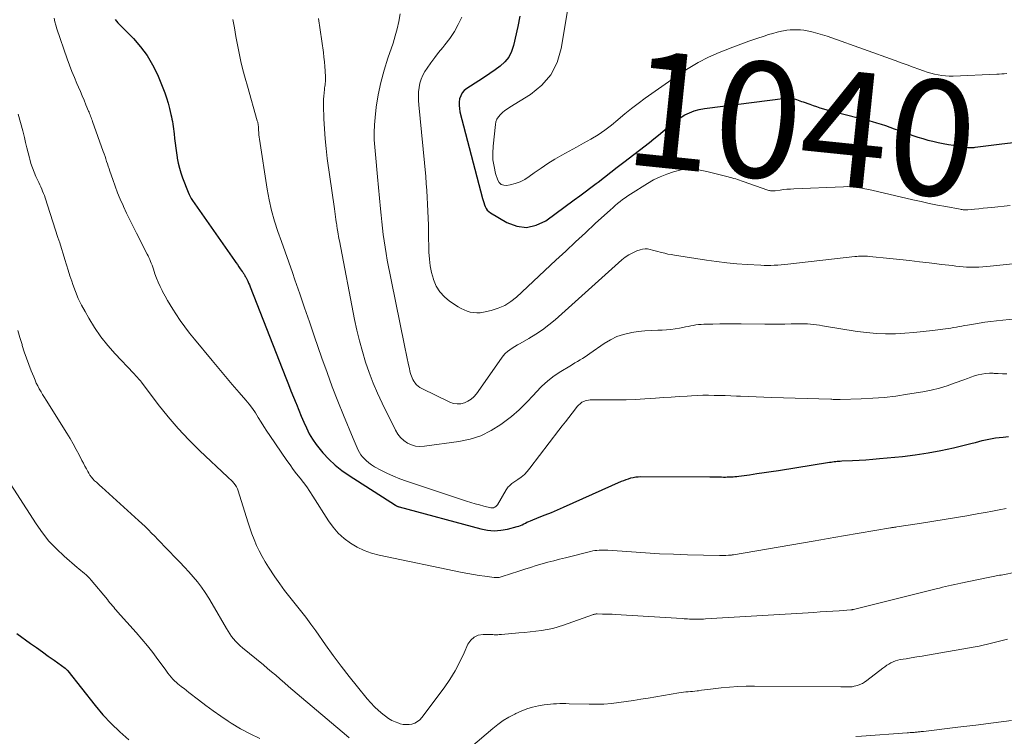
# Model space of a CAD drawing. Units: feet. Extents: x 1909997 to 1915000, y 510000 to 515002.
# Drawn here: x 1910122 to 1910293, y 511547 to 511671 of the extents above; entities that cross this region are included whole.
import ezdxf
from ezdxf.enums import TextEntityAlignment as Align

# ---------------------------------------------------------------- set-up
doc = ezdxf.new("R2010")
doc.units = ezdxf.units.FT
doc.header["$LTSCALE"] = 100
doc.header["$MEASUREMENT"] = 0
for name, color, linetype, lineweight in [('CONTOUR INDEX', 32, 'Continuous', 25), ('CONTOUR INDEX LABEL', 7, 'Continuous', 15), ('CONTOUR INTERMEDIATE', 40, 'Continuous', 15)]:
    doc.layers.add(name, color=color, linetype=linetype, lineweight=lineweight)
doc.styles.add('slant', font='romans.shx', dxfattribs={"oblique": 14.999978})

msp = doc.modelspace()

# ---------------------------------------------------------------- linework, layer by layer
at = {"layer": 'CONTOUR INDEX', "flags": 128}
for points, elevation in [([(1910208.71, 511671.97), (1910208.37, 511670.19), (1910207.63, 511666.88), (1910207.28, 511665.85), (1910206.8, 511664.9), (1910206.13, 511664.08), (1910205.34, 511663.34), (1910204.43, 511662.68), (1910203.51, 511662.04), (1910202.58, 511661.41), (1910201.64, 511660.8), (1910199.52, 511659.45), (1910199.09, 511659.09), (1910198.73, 511658.69), (1910198.48, 511658.21), (1910198.3, 511657.68), (1910198.23, 511657.11), (1910198.2, 511656.54), (1910198.26, 511655.97), (1910198.36, 511655.41), (1910202.27, 511640.41), (1910202.37, 511640.05), (1910202.48, 511639.7), (1910202.6, 511639.35), (1910202.73, 511639.01), (1910202.89, 511638.69), (1910203.09, 511638.4), (1910203.34, 511638.16), (1910203.63, 511637.94), (1910206.47, 511636.25), (1910208.19, 511635.63), (1910209.89, 511635.4), (1910211.56, 511635.78), (1910213.21, 511636.57), (1910218.12, 511640.16), (1910219.08, 511640.87), (1910220.04, 511641.58), (1910220.99, 511642.3), (1910221.94, 511643.02), (1910222.27, 511643.27), (1910223.38, 511644.12), (1910224.49, 511644.98), (1910225.6, 511645.83), (1910226.71, 511646.69), (1910231.17, 511650.14), (1910231.94, 511650.75), (1910232.71, 511651.37), (1910233.47, 511652.01), (1910234.21, 511652.66), (1910234.33, 511652.77), (1910235.03, 511653.35), (1910235.75, 511653.9), (1910236.5, 511654.4), (1910237.28, 511654.88), (1910238.09, 511655.27), (1910238.93, 511655.6), (1910239.79, 511655.83), (1910240.68, 511656), (1910254.74, 511657.77), (1910254.88, 511657.79), (1910255.03, 511657.8), (1910255.17, 511657.81), (1910255.32, 511657.81), (1910255.47, 511657.81), (1910255.54, 511657.81), (1910255.61, 511657.81), (1910255.68, 511657.8), (1910255.75, 511657.79), (1910255.86, 511657.77), (1910255.87, 511657.77), (1910255.89, 511657.76), (1910255.91, 511657.76), (1910255.92, 511657.75), (1910255.99, 511657.73), (1910256, 511657.73), (1910256.02, 511657.72), (1910256.04, 511657.72), (1910256.05, 511657.71), (1910256.6, 511657.53), (1910256.89, 511657.43), (1910257.18, 511657.34), (1910257.47, 511657.23), (1910257.76, 511657.13), (1910258.91, 511656.72), (1910259.5, 511656.52), (1910260.09, 511656.32), (1910260.68, 511656.13), (1910261.27, 511655.96), (1910261.87, 511655.78), (1910262.47, 511655.62), (1910263.07, 511655.46), (1910263.67, 511655.3), (1910268.93, 511653.96), (1910269.71, 511653.75), (1910270.48, 511653.53), (1910271.25, 511653.29), (1910272.02, 511653.03), (1910272.78, 511652.76), (1910273.54, 511652.49), (1910274.3, 511652.22), (1910275.06, 511651.95), (1910276.77, 511651.34), (1910277.63, 511651.05), (1910278.5, 511650.78), (1910279.37, 511650.54), (1910280.25, 511650.33), (1910281.13, 511650.13), (1910282.02, 511649.95), (1910282.91, 511649.79), (1910283.8, 511649.64), (1910286.12, 511649.28), (1910286.29, 511649.26), (1910286.47, 511649.24), (1910286.65, 511649.24), (1910286.83, 511649.23), (1910287, 511649.24), (1910287.18, 511649.25), (1910287.36, 511649.26), (1910287.53, 511649.28), (1910292.15, 511649.87), (1910294.64, 511650.15)], 1040), ([(1910138.68, 511671.4), (1910138.9, 511671.12), (1910139.14, 511670.84), (1910139.38, 511670.57), (1910139.63, 511670.31), (1910141.81, 511668.11), (1910143.07, 511666.69), (1910144.2, 511665.19), (1910145.15, 511663.57), (1910145.98, 511661.87), (1910146.92, 511659.59), (1910147.26, 511658.71), (1910147.57, 511657.82), (1910147.83, 511656.91), (1910148.07, 511655.99), (1910148.29, 511654.98), (1910148.39, 511654.56), (1910148.48, 511654.14), (1910148.56, 511653.72), (1910148.64, 511653.3), (1910148.72, 511652.87), (1910148.78, 511652.45), (1910148.84, 511652.02), (1910148.88, 511651.59), (1910148.96, 511650.8), (1910149.05, 511649.98), (1910149.15, 511649.15), (1910149.27, 511648.34), (1910149.39, 511647.52), (1910149.41, 511647.41), (1910149.58, 511646.55), (1910149.79, 511645.69), (1910150.04, 511644.85), (1910150.33, 511644.02), (1910151.28, 511641.52), (1910151.45, 511641.13), (1910151.63, 511640.76), (1910151.84, 511640.4), (1910152.06, 511640.05), (1910159.32, 511629.68), (1910159.57, 511629.32), (1910159.82, 511628.97), (1910160.07, 511628.61), (1910160.32, 511628.26), (1910160.66, 511627.78), (1910160.74, 511627.66), (1910160.82, 511627.54), (1910160.9, 511627.43), (1910160.98, 511627.31), (1910161.05, 511627.19), (1910161.13, 511627.07), (1910161.19, 511626.94), (1910161.26, 511626.82), (1910161.45, 511626.43), (1910161.61, 511626.1), (1910161.75, 511625.78), (1910161.9, 511625.45), (1910162.03, 511625.12), (1910168.22, 511609.36), (1910168.65, 511608.25), (1910169.09, 511607.15), (1910169.54, 511606.05), (1910169.98, 511604.94), (1910170.04, 511604.81), (1910170.46, 511603.78), (1910170.89, 511602.75), (1910171.33, 511601.72), (1910171.77, 511600.7), (1910172.26, 511599.71), (1910172.81, 511598.75), (1910173.44, 511597.84), (1910174.13, 511596.97), (1910174.64, 511596.37), (1910175.67, 511595.28), (1910176.76, 511594.25), (1910177.93, 511593.32), (1910179.16, 511592.46), (1910187.19, 511587.32), (1910187.27, 511587.27), (1910187.35, 511587.23), (1910187.43, 511587.18), (1910187.51, 511587.15), (1910187.59, 511587.11), (1910187.67, 511587.08), (1910187.76, 511587.05), (1910187.85, 511587.02), (1910201.99, 511583.21), (1910203.13, 511582.99), (1910204.27, 511582.9), (1910205.42, 511582.98), (1910206.56, 511583.19), (1910208.23, 511583.62), (1910208.53, 511583.71), (1910208.83, 511583.82), (1910209.12, 511583.95), (1910209.4, 511584.09), (1910209.68, 511584.24), (1910209.96, 511584.38), (1910210.25, 511584.51), (1910210.54, 511584.63), (1910212.07, 511585.23), (1910213.13, 511585.65), (1910214.18, 511586.09), (1910215.23, 511586.53), (1910216.27, 511586.99), (1910226.33, 511591.46), (1910226.73, 511591.63), (1910227.13, 511591.78), (1910227.54, 511591.92), (1910227.95, 511592.04), (1910228.37, 511592.14), (1910228.79, 511592.21), (1910229.22, 511592.25), (1910229.65, 511592.27), (1910241.59, 511592.22), (1910242.1, 511592.21), (1910242.6, 511592.21), (1910243.11, 511592.21), (1910243.62, 511592.21), (1910243.96, 511592.2), (1910244.3, 511592.2), (1910244.63, 511592.21), (1910244.97, 511592.22), (1910245.3, 511592.23), (1910245.64, 511592.25), (1910245.97, 511592.28), (1910246.3, 511592.31), (1910246.63, 511592.36), (1910248.49, 511592.61), (1910249.75, 511592.79), (1910251, 511592.97), (1910252.26, 511593.16), (1910253.52, 511593.36), (1910262.36, 511594.76), (1910262.62, 511594.8), (1910262.88, 511594.84), (1910263.15, 511594.87), (1910263.41, 511594.9), (1910263.67, 511594.93), (1910263.94, 511594.95), (1910264.2, 511594.97), (1910264.47, 511594.98), (1910266.29, 511595.06), (1910267.47, 511595.12), (1910268.65, 511595.2), (1910269.82, 511595.29), (1910271, 511595.39), (1910274.96, 511595.78), (1910277.19, 511596.04), (1910279.41, 511596.37), (1910281.61, 511596.79), (1910283.81, 511597.28), (1910287.01, 511598.06), (1910287.59, 511598.21), (1910288.17, 511598.35), (1910288.76, 511598.5), (1910289.34, 511598.64), (1910289.92, 511598.78), (1910290.51, 511598.89), (1910291.1, 511598.98), (1910291.69, 511599.06), (1910292.39, 511599.13), (1910293.34, 511599.22)], 1060), ([(1910121.61, 511565.12), (1910124.02, 511563.41), (1910125.04, 511562.68), (1910126.06, 511561.95), (1910127.08, 511561.22), (1910128.1, 511560.49), (1910130, 511559.13), (1910130.07, 511559.08), (1910130.14, 511559.03), (1910130.2, 511558.97), (1910130.26, 511558.91), (1910130.32, 511558.85), (1910130.38, 511558.78), (1910130.43, 511558.72), (1910130.48, 511558.65), (1910135.21, 511552.64), (1910136.55, 511551.05), (1910137.94, 511549.53), (1910139.44, 511548.1), (1910141, 511546.73)], 1080)]:
    msp.add_lwpolyline(points, dxfattribs=dict(at, elevation=elevation))
at = {"layer": 'CONTOUR INTERMEDIATE', "flags": 128}
for points, elevation in [([(1910218.26, 511680.59), (1910215.9, 511666.36), (1910215.17, 511663.97), (1910214.1, 511661.82), (1910212.51, 511660.01), (1910210.58, 511658.43), (1910207, 511656.22), (1910206.57, 511655.94), (1910206.14, 511655.63), (1910205.74, 511655.31), (1910205.35, 511654.96), (1910205.02, 511654.58), (1910204.76, 511654.16), (1910204.59, 511653.7), (1910204.48, 511653.21), (1910204.08, 511649.48), (1910204.02, 511648.29), (1910204.06, 511647.1), (1910204.25, 511645.93), (1910204.53, 511644.76), (1910204.89, 511643.61), (1910205.15, 511643.17), (1910205.49, 511642.84), (1910205.93, 511642.7), (1910206.44, 511642.67), (1910207.05, 511642.79), (1910207.92, 511643.01), (1910208.76, 511643.32), (1910209.56, 511643.73), (1910210.32, 511644.21), (1910211.22, 511644.87), (1910212.39, 511645.69), (1910213.57, 511646.47), (1910214.79, 511647.21), (1910216.02, 511647.91), (1910217.27, 511648.59), (1910218.52, 511649.28), (1910219.76, 511649.98), (1910221, 511650.69), (1910221.03, 511650.7), (1910222.26, 511651.46), (1910223.45, 511652.25), (1910224.6, 511653.12), (1910225.71, 511654.04), (1910225.77, 511654.09), (1910226.91, 511655.05), (1910228.06, 511655.98), (1910229.23, 511656.88), (1910230.43, 511657.76), (1910236.17, 511661.84), (1910237.85, 511662.95), (1910239.58, 511663.97), (1910241.38, 511664.87), (1910243.22, 511665.68), (1910244.26, 511666.1), (1910245.62, 511666.63), (1910246.99, 511667.14), (1910248.36, 511667.63), (1910249.74, 511668.11), (1910251.02, 511668.54), (1910251.76, 511668.78), (1910252.51, 511668.99), (1910253.26, 511669.19), (1910254.02, 511669.36), (1910254.38, 511669.44), (1910254.96, 511669.54), (1910255.55, 511669.61), (1910256.14, 511669.64), (1910256.73, 511669.64), (1910257.32, 511669.59), (1910257.91, 511669.53), (1910258.49, 511669.43), (1910259.07, 511669.3), (1910259.53, 511669.19), (1910260.33, 511668.98), (1910261.13, 511668.76), (1910261.92, 511668.5), (1910262.71, 511668.24), (1910273.72, 511664.28), (1910274.74, 511663.92), (1910275.77, 511663.55), (1910276.79, 511663.18), (1910277.81, 511662.81), (1910278.63, 511662.51), (1910279.25, 511662.3), (1910279.87, 511662.12), (1910280.5, 511661.96), (1910281.14, 511661.82), (1910281.78, 511661.72), (1910282.42, 511661.65), (1910283.07, 511661.62), (1910283.72, 511661.62), (1910291.28, 511661.94), (1910291.72, 511661.96), (1910292.15, 511661.99), (1910292.58, 511662.02), (1910293.01, 511662.05)], 1036), ([(1910128.07, 511671.64), (1910128.2, 511671.02), (1910128.36, 511670.41), (1910128.55, 511669.8), (1910130.36, 511664.59), (1910130.76, 511663.51), (1910131.16, 511662.43), (1910131.6, 511661.36), (1910132.05, 511660.3), (1910132.31, 511659.72), (1910132.64, 511658.95), (1910132.97, 511658.19), (1910133.29, 511657.42), (1910133.6, 511656.65), (1910134.04, 511655.56), (1910134.14, 511655.34), (1910134.23, 511655.11), (1910134.32, 511654.88), (1910134.4, 511654.65), (1910134.49, 511654.42), (1910134.58, 511654.2), (1910134.66, 511653.97), (1910134.75, 511653.74), (1910136.61, 511648.55), (1910136.76, 511648.13), (1910136.91, 511647.71), (1910137.05, 511647.28), (1910137.18, 511646.85), (1910137.32, 511646.43), (1910137.46, 511646), (1910137.6, 511645.58), (1910137.75, 511645.15), (1910138.25, 511643.7), (1910138.66, 511642.56), (1910139.09, 511641.42), (1910139.55, 511640.3), (1910140.03, 511639.18), (1910140.09, 511639.04), (1910140.63, 511637.87), (1910141.18, 511636.7), (1910141.75, 511635.55), (1910142.33, 511634.4), (1910144.2, 511630.81), (1910144.35, 511630.5), (1910144.51, 511630.18), (1910144.65, 511629.86), (1910144.78, 511629.53), (1910144.91, 511629.21), (1910145.04, 511628.88), (1910145.16, 511628.55), (1910145.27, 511628.21), (1910145.55, 511627.39), (1910145.82, 511626.64), (1910146.11, 511625.91), (1910146.43, 511625.2), (1910146.78, 511624.49), (1910146.87, 511624.31), (1910147.29, 511623.53), (1910147.73, 511622.76), (1910148.18, 511622), (1910148.65, 511621.25), (1910149.17, 511620.45), (1910149.93, 511619.32), (1910150.71, 511618.21), (1910151.53, 511617.12), (1910152.38, 511616.06), (1910155.44, 511612.37), (1910156.6, 511610.98), (1910157.76, 511609.59), (1910158.94, 511608.22), (1910160.12, 511606.84), (1910161.28, 511605.5), (1910161.86, 511604.79), (1910162.42, 511604.05), (1910162.94, 511603.29), (1910163.44, 511602.52), (1910163.92, 511601.73), (1910164.41, 511600.94), (1910164.92, 511600.17), (1910165.43, 511599.4), (1910168.39, 511595.09), (1910168.94, 511594.31), (1910169.5, 511593.53), (1910170.08, 511592.77), (1910170.68, 511592.02), (1910171.26, 511591.26), (1910171.84, 511590.49), (1910172.38, 511589.7), (1910172.9, 511588.9), (1910175.61, 511584.62), (1910176.41, 511583.52), (1910177.29, 511582.5), (1910178.29, 511581.59), (1910179.38, 511580.77), (1910180.55, 511580.09), (1910181.77, 511579.49), (1910183.05, 511579.04), (1910184.37, 511578.69), (1910198.73, 511575.68), (1910199.71, 511575.49), (1910200.69, 511575.31), (1910201.67, 511575.16), (1910202.65, 511575.02), (1910204.27, 511574.81), (1910204.44, 511574.79), (1910204.62, 511574.79), (1910204.8, 511574.79), (1910204.98, 511574.81), (1910205.15, 511574.84), (1910205.33, 511574.87), (1910205.5, 511574.92), (1910205.67, 511574.97), (1910208.56, 511575.93), (1910209.56, 511576.26), (1910210.56, 511576.57), (1910211.56, 511576.87), (1910212.57, 511577.16), (1910213.57, 511577.44), (1910214.59, 511577.71), (1910215.6, 511577.98), (1910216.61, 511578.24), (1910220.97, 511579.32), (1910221.34, 511579.4), (1910221.71, 511579.47), (1910222.08, 511579.51), (1910222.45, 511579.55), (1910222.82, 511579.56), (1910223.2, 511579.57), (1910223.57, 511579.56), (1910223.94, 511579.54), (1910228.04, 511579.23), (1910230.46, 511579.07), (1910232.88, 511578.93), (1910235.3, 511578.83), (1910237.72, 511578.75), (1910243.29, 511578.62), (1910243.56, 511578.62), (1910243.83, 511578.62), (1910244.1, 511578.62), (1910244.37, 511578.63), (1910244.83, 511578.65), (1910244.94, 511578.66), (1910245.05, 511578.67), (1910245.16, 511578.68), (1910245.26, 511578.69), (1910245.37, 511578.7), (1910245.48, 511578.72), (1910245.59, 511578.74), (1910245.69, 511578.75), (1910259.5, 511581.11), (1910260.81, 511581.34), (1910262.13, 511581.56), (1910263.44, 511581.78), (1910264.75, 511582.01), (1910272.88, 511583.4), (1910273.01, 511583.42), (1910273.15, 511583.44), (1910273.29, 511583.46), (1910273.43, 511583.49), (1910273.56, 511583.51), (1910273.7, 511583.53), (1910273.84, 511583.55), (1910273.98, 511583.57), (1910277.54, 511584.12), (1910278.61, 511584.29), (1910279.68, 511584.46), (1910280.75, 511584.63), (1910281.82, 511584.8), (1910282.89, 511584.97), (1910283.95, 511585.14), (1910285.02, 511585.32), (1910286.09, 511585.51), (1910288.18, 511585.87), (1910289.36, 511586.08), (1910290.55, 511586.3), (1910291.73, 511586.53), (1910292.91, 511586.76)], 1064), ([(1910173.89, 511671.57), (1910174.71, 511665.69), (1910174.81, 511664.89), (1910174.9, 511664.09), (1910174.96, 511663.29), (1910175.02, 511662.49), (1910175.07, 511661.42), (1910175.08, 511661.16), (1910175.08, 511660.89), (1910175.06, 511660.62), (1910175.03, 511660.36), (1910174.99, 511660.09), (1910174.96, 511659.83), (1910174.93, 511659.56), (1910174.89, 511659.3), (1910174.82, 511658.72), (1910174.77, 511658.16), (1910174.73, 511657.61), (1910174.72, 511657.05), (1910174.72, 511656.49), (1910174.79, 511654.19), (1910174.88, 511652.48), (1910175, 511650.77), (1910175.17, 511649.07), (1910175.39, 511647.37), (1910176.63, 511638.63), (1910176.7, 511638.17), (1910176.77, 511637.7), (1910176.83, 511637.23), (1910176.89, 511636.76), (1910176.99, 511636.03), (1910177.01, 511635.93), (1910177.02, 511635.83), (1910177.04, 511635.73), (1910177.05, 511635.63), (1910177.06, 511635.52), (1910177.08, 511635.42), (1910177.09, 511635.32), (1910177.11, 511635.22), (1910177.21, 511634.65), (1910177.27, 511634.26), (1910177.34, 511633.88), (1910177.41, 511633.49), (1910177.49, 511633.11), (1910180.12, 511619.5), (1910180.51, 511617.63), (1910180.95, 511615.77), (1910181.46, 511613.92), (1910182.01, 511612.08), (1910182.64, 511610.27), (1910183.32, 511608.48), (1910184.07, 511606.73), (1910184.88, 511604.99), (1910187.19, 511600.3), (1910187.59, 511599.64), (1910188.06, 511599.04), (1910188.63, 511598.53), (1910189.26, 511598.09), (1910189.96, 511597.78), (1910190.68, 511597.56), (1910191.43, 511597.49), (1910192.2, 511597.52), (1910198.14, 511598.34), (1910200.1, 511598.76), (1910201.98, 511599.36), (1910203.75, 511600.24), (1910205.45, 511601.3), (1910205.88, 511601.62), (1910207.26, 511602.71), (1910208.6, 511603.85), (1910209.86, 511605.08), (1910211.06, 511606.37), (1910211.52, 511606.89), (1910212.5, 511607.9), (1910213.54, 511608.85), (1910214.65, 511609.7), (1910215.83, 511610.48), (1910217.38, 511611.42), (1910217.82, 511611.68), (1910218.26, 511611.95), (1910218.7, 511612.21), (1910219.14, 511612.47), (1910219.57, 511612.74), (1910220.01, 511613.01), (1910220.43, 511613.29), (1910220.86, 511613.58), (1910223.33, 511615.33), (1910224.39, 511615.97), (1910225.49, 511616.51), (1910226.65, 511616.89), (1910227.86, 511617.18), (1910228.11, 511617.22), (1910229.22, 511617.38), (1910230.35, 511617.5), (1910231.47, 511617.58), (1910232.6, 511617.63), (1910233.34, 511617.65), (1910234.1, 511617.69), (1910234.85, 511617.75), (1910235.6, 511617.86), (1910236.35, 511617.99), (1910236.93, 511618.11), (1910237.38, 511618.2), (1910237.84, 511618.29), (1910238.3, 511618.37), (1910238.75, 511618.46), (1910239.21, 511618.53), (1910239.67, 511618.58), (1910240.13, 511618.62), (1910240.6, 511618.64), (1910242.12, 511618.67), (1910243.35, 511618.7), (1910244.58, 511618.71), (1910245.81, 511618.71), (1910247.03, 511618.7), (1910251.13, 511618.66), (1910252.28, 511618.66), (1910253.43, 511618.66), (1910254.58, 511618.68), (1910255.72, 511618.7), (1910256.98, 511618.73), (1910257.5, 511618.73), (1910258.02, 511618.73), (1910258.54, 511618.7), (1910259.06, 511618.66), (1910259.57, 511618.6), (1910260.09, 511618.54), (1910260.61, 511618.47), (1910261.12, 511618.39), (1910267.14, 511617.41), (1910268.77, 511617.2), (1910270.4, 511617.05), (1910272.04, 511617), (1910273.68, 511617.01), (1910273.74, 511617.01), (1910275.35, 511617.1), (1910276.96, 511617.21), (1910278.56, 511617.37), (1910280.16, 511617.56), (1910282.4, 511617.86), (1910282.88, 511617.93), (1910283.35, 511618), (1910283.83, 511618.08), (1910284.3, 511618.16), (1910284.78, 511618.24), (1910285.25, 511618.32), (1910285.73, 511618.41), (1910286.2, 511618.49), (1910287.24, 511618.67), (1910288.24, 511618.84), (1910289.24, 511618.99), (1910290.24, 511619.12), (1910291.25, 511619.24), (1910306.58, 511620.88)], 1052), ([(1910187.98, 511672.37), (1910187.77, 511671.08), (1910187.51, 511669.81), (1910187.16, 511668.55), (1910186.77, 511667.31), (1910185.86, 511664.72), (1910185.21, 511662.63), (1910184.64, 511660.52), (1910184.21, 511658.38), (1910183.87, 511656.22), (1910183.65, 511654.43), (1910183.54, 511653.15), (1910183.48, 511651.87), (1910183.5, 511650.59), (1910183.59, 511649.31), (1910183.71, 511648.03), (1910183.83, 511646.74), (1910183.95, 511645.46), (1910184.07, 511644.18), (1910184.58, 511638.63), (1910184.69, 511637.52), (1910184.8, 511636.4), (1910184.93, 511635.29), (1910185.06, 511634.18), (1910185.21, 511633.07), (1910185.38, 511631.97), (1910185.57, 511630.87), (1910185.77, 511629.77), (1910188.68, 511615.24), (1910188.84, 511614.41), (1910189.02, 511613.58), (1910189.2, 511612.75), (1910189.38, 511611.93), (1910189.61, 511610.91), (1910189.68, 511610.59), (1910189.76, 511610.29), (1910189.85, 511609.98), (1910189.94, 511609.67), (1910190.06, 511609.38), (1910190.19, 511609.09), (1910190.35, 511608.82), (1910190.53, 511608.55), (1910190.6, 511608.46), (1910190.85, 511608.18), (1910191.12, 511607.92), (1910191.42, 511607.71), (1910191.74, 511607.52), (1910196.61, 511605.18), (1910197.23, 511604.96), (1910197.85, 511604.85), (1910198.49, 511604.89), (1910199.13, 511605.04), (1910199.74, 511605.32), (1910200.29, 511605.66), (1910200.78, 511606.11), (1910201.21, 511606.62), (1910205.52, 511612.78), (1910205.84, 511613.19), (1910206.18, 511613.58), (1910206.57, 511613.92), (1910206.98, 511614.24), (1910207.41, 511614.53), (1910207.85, 511614.81), (1910208.3, 511615.08), (1910208.75, 511615.34), (1910210.28, 511616.2), (1910211.48, 511616.92), (1910212.64, 511617.69), (1910213.74, 511618.54), (1910214.81, 511619.43), (1910226.38, 511629.8), (1910226.97, 511630.27), (1910227.59, 511630.69), (1910228.26, 511631.04), (1910228.96, 511631.34), (1910229.53, 511631.55), (1910229.97, 511631.66), (1910230.4, 511631.71), (1910230.83, 511631.68), (1910231.27, 511631.6), (1910231.71, 511631.47), (1910232.15, 511631.34), (1910232.59, 511631.23), (1910233.04, 511631.11), (1910233.25, 511631.06), (1910233.81, 511630.93), (1910234.36, 511630.81), (1910234.92, 511630.7), (1910235.48, 511630.61), (1910241.04, 511629.74), (1910242.79, 511629.49), (1910244.55, 511629.28), (1910246.31, 511629.12), (1910248.07, 511628.99), (1910250.44, 511628.86), (1910251.02, 511628.83), (1910251.61, 511628.82), (1910252.19, 511628.83), (1910252.78, 511628.85), (1910253.36, 511628.88), (1910253.94, 511628.92), (1910254.52, 511628.98), (1910255.1, 511629.04), (1910266.74, 511630.36), (1910267.05, 511630.39), (1910267.37, 511630.41), (1910267.68, 511630.43), (1910267.99, 511630.44), (1910268.3, 511630.44), (1910268.61, 511630.43), (1910268.92, 511630.41), (1910269.23, 511630.39), (1910272.79, 511630.03), (1910274.49, 511629.85), (1910276.19, 511629.67), (1910277.89, 511629.48), (1910279.6, 511629.28), (1910281.77, 511629.02), (1910282.38, 511628.95), (1910283, 511628.87), (1910283.61, 511628.8), (1910284.23, 511628.72), (1910284.84, 511628.65), (1910285.46, 511628.6), (1910286.07, 511628.56), (1910286.69, 511628.53), (1910286.83, 511628.53), (1910287.51, 511628.53), (1910288.2, 511628.54), (1910288.88, 511628.59), (1910289.57, 511628.65), (1910294.64, 511629.19)], 1048), ([(1910198.65, 511671.82), (1910198.06, 511670.54), (1910197.4, 511669.31), (1910196.62, 511668.14), (1910195.76, 511667.03), (1910195.37, 511666.57), (1910194.66, 511665.71), (1910193.98, 511664.83), (1910193.33, 511663.92), (1910192.7, 511663), (1910192.3, 511662.39), (1910191.94, 511661.75), (1910191.64, 511661.08), (1910191.42, 511660.37), (1910191.28, 511659.64), (1910191.2, 511658.9), (1910191.16, 511658.15), (1910191.17, 511657.4), (1910191.22, 511656.65), (1910192.42, 511644.22), (1910192.53, 511643.02), (1910192.62, 511641.82), (1910192.7, 511640.61), (1910192.76, 511639.41), (1910192.81, 511638.2), (1910192.85, 511637), (1910192.89, 511635.79), (1910192.92, 511634.59), (1910192.99, 511631.14), (1910193.07, 511629.94), (1910193.21, 511628.76), (1910193.45, 511627.59), (1910193.76, 511626.43), (1910193.78, 511626.37), (1910194.25, 511625.26), (1910194.85, 511624.26), (1910195.65, 511623.4), (1910196.57, 511622.64), (1910198.04, 511621.67), (1910198.54, 511621.37), (1910199.06, 511621.12), (1910199.6, 511620.91), (1910200.15, 511620.75), (1910200.72, 511620.66), (1910201.29, 511620.61), (1910201.86, 511620.65), (1910202.43, 511620.74), (1910203.78, 511621.05), (1910204.98, 511621.42), (1910206.11, 511621.91), (1910207.16, 511622.58), (1910208.14, 511623.36), (1910214.97, 511629.75), (1910216.67, 511631.33), (1910218.38, 511632.91), (1910220.08, 511634.49), (1910221.79, 511636.07), (1910224.4, 511638.46), (1910224.81, 511638.83), (1910225.23, 511639.19), (1910225.65, 511639.54), (1910226.08, 511639.89), (1910226.52, 511640.22), (1910226.97, 511640.55), (1910227.42, 511640.86), (1910227.88, 511641.16), (1910230.8, 511643.01), (1910231.88, 511643.63), (1910232.99, 511644.18), (1910234.15, 511644.64), (1910235.33, 511645.02), (1910236.65, 511645.39), (1910237.19, 511645.51), (1910237.74, 511645.58), (1910238.3, 511645.58), (1910238.86, 511645.53), (1910239.42, 511645.43), (1910239.97, 511645.33), (1910240.52, 511645.21), (1910241.08, 511645.08), (1910244.81, 511644.16), (1910245.13, 511644.07), (1910245.45, 511643.99), (1910245.78, 511643.9), (1910246.1, 511643.81), (1910246.42, 511643.71), (1910246.74, 511643.61), (1910247.06, 511643.5), (1910247.37, 511643.39), (1910251.67, 511641.88), (1910251.82, 511641.83), (1910251.97, 511641.79), (1910252.13, 511641.77), (1910252.28, 511641.75), (1910252.44, 511641.74), (1910252.6, 511641.74), (1910252.75, 511641.75), (1910252.91, 511641.76), (1910253.78, 511641.88), (1910254.37, 511641.95), (1910254.96, 511642.02), (1910255.56, 511642.06), (1910256.15, 511642.09), (1910264.73, 511642.46), (1910265.48, 511642.47), (1910266.22, 511642.44), (1910266.96, 511642.36), (1910267.69, 511642.26), (1910268.43, 511642.11), (1910269.16, 511641.97), (1910269.89, 511641.81), (1910270.62, 511641.64), (1910276.77, 511640.2), (1910278.19, 511639.88), (1910279.6, 511639.57), (1910281.02, 511639.29), (1910282.45, 511639.01), (1910284.97, 511638.55), (1910285.13, 511638.52), (1910285.3, 511638.5), (1910285.46, 511638.48), (1910285.63, 511638.46), (1910285.8, 511638.46), (1910285.96, 511638.45), (1910286.13, 511638.46), (1910286.3, 511638.47), (1910287.46, 511638.58), (1910288.21, 511638.64), (1910288.96, 511638.72), (1910289.71, 511638.79), (1910290.45, 511638.87), (1910293.59, 511639.22)], 1044), ([(1910159.05, 511671.4), (1910159.3, 511669.94), (1910159.56, 511668.48), (1910159.83, 511667.03), (1910160.12, 511665.58), (1910160.44, 511664.13), (1910160.78, 511662.7), (1910161.15, 511661.26), (1910161.55, 511659.84), (1910163.27, 511653.88), (1910163.31, 511653.75), (1910163.34, 511653.61), (1910163.37, 511653.48), (1910163.4, 511653.34), (1910163.42, 511653.2), (1910163.44, 511653.07), (1910163.45, 511652.93), (1910163.46, 511652.79), (1910163.48, 511652.26), (1910163.51, 511651.86), (1910163.54, 511651.46), (1910163.59, 511651.06), (1910163.64, 511650.67), (1910164.99, 511642.02), (1910165.33, 511640.17), (1910165.75, 511638.33), (1910166.26, 511636.52), (1910166.85, 511634.73), (1910167.48, 511632.95), (1910168.11, 511631.16), (1910168.73, 511629.38), (1910169.35, 511627.59), (1910169.78, 511626.33), (1910170.61, 511623.91), (1910171.45, 511621.49), (1910172.28, 511619.08), (1910173.11, 511616.66), (1910174.46, 511612.77), (1910175.34, 511610.29), (1910176.25, 511607.82), (1910177.2, 511605.36), (1910178.18, 511602.92), (1910179.85, 511598.88), (1910180.02, 511598.47), (1910180.19, 511598.05), (1910180.37, 511597.64), (1910180.55, 511597.23), (1910180.75, 511596.83), (1910180.97, 511596.44), (1910181.22, 511596.07), (1910181.5, 511595.72), (1910181.71, 511595.48), (1910182.13, 511595.05), (1910182.57, 511594.65), (1910183.06, 511594.3), (1910183.57, 511593.98), (1910184.64, 511593.41), (1910185.72, 511592.87), (1910186.82, 511592.36), (1910187.94, 511591.91), (1910189.08, 511591.5), (1910199.5, 511588.04), (1910200.25, 511587.8), (1910200.99, 511587.58), (1910201.75, 511587.37), (1910202.51, 511587.18), (1910203.69, 511586.89), (1910203.86, 511586.87), (1910204.02, 511586.87), (1910204.18, 511586.9), (1910204.34, 511586.96), (1910204.49, 511587.05), (1910204.62, 511587.15), (1910204.73, 511587.28), (1910204.83, 511587.42), (1910206.34, 511589.99), (1910206.46, 511590.17), (1910206.58, 511590.34), (1910206.72, 511590.5), (1910206.86, 511590.65), (1910207.02, 511590.8), (1910207.18, 511590.93), (1910207.35, 511591.06), (1910207.52, 511591.18), (1910208.38, 511591.76), (1910208.96, 511592.19), (1910209.51, 511592.66), (1910210, 511593.18), (1910210.47, 511593.73), (1910215.46, 511600.29), (1910216.03, 511601.04), (1910216.6, 511601.78), (1910217.18, 511602.52), (1910217.77, 511603.25), (1910218.73, 511604.45), (1910218.84, 511604.58), (1910218.95, 511604.7), (1910219.08, 511604.83), (1910219.2, 511604.94), (1910219.34, 511605.05), (1910219.48, 511605.14), (1910219.63, 511605.22), (1910219.79, 511605.28), (1910220.04, 511605.37), (1910220.33, 511605.45), (1910220.62, 511605.52), (1910220.92, 511605.55), (1910221.22, 511605.56), (1910223.88, 511605.55), (1910225.51, 511605.55), (1910227.14, 511605.58), (1910228.77, 511605.65), (1910230.39, 511605.74), (1910232.21, 511605.86), (1910233.57, 511605.96), (1910234.94, 511606.05), (1910236.3, 511606.13), (1910237.67, 511606.22), (1910238.45, 511606.27), (1910239.42, 511606.31), (1910240.4, 511606.35), (1910241.37, 511606.35), (1910242.35, 511606.34), (1910243.32, 511606.32), (1910244.29, 511606.29), (1910245.27, 511606.25), (1910246.24, 511606.22), (1910246.95, 511606.19), (1910248.28, 511606.14), (1910249.61, 511606.09), (1910250.94, 511606.04), (1910252.27, 511606), (1910262.54, 511605.66), (1910262.75, 511605.66), (1910262.95, 511605.65), (1910263.16, 511605.64), (1910263.36, 511605.64), (1910263.57, 511605.64), (1910263.77, 511605.64), (1910263.98, 511605.64), (1910264.18, 511605.64), (1910267.8, 511605.74), (1910269.81, 511605.84), (1910271.82, 511605.99), (1910273.82, 511606.23), (1910275.81, 511606.52), (1910278.52, 511606.97), (1910279.94, 511607.25), (1910281.35, 511607.59), (1910282.73, 511608.01), (1910284.1, 511608.49), (1910285.58, 511609.05), (1910286.2, 511609.28), (1910286.82, 511609.5), (1910287.45, 511609.7), (1910288.09, 511609.88), (1910288.73, 511610.03), (1910289.37, 511610.13), (1910290.03, 511610.17), (1910290.68, 511610.16), (1910290.82, 511610.15), (1910291.55, 511610.11), (1910292.29, 511610.07), (1910293.02, 511610.04)], 1056), ([(1910121.85, 511655.04), (1910122.27, 511653.59), (1910122.66, 511652.14), (1910122.95, 511650.97), (1910123.16, 511650.09), (1910123.38, 511649.2), (1910123.6, 511648.32), (1910123.82, 511647.44), (1910123.87, 511647.22), (1910124.08, 511646.46), (1910124.32, 511645.7), (1910124.61, 511644.97), (1910124.92, 511644.24), (1910125.25, 511643.54), (1910125.42, 511643.17), (1910125.59, 511642.8), (1910125.77, 511642.43), (1910125.94, 511642.06), (1910126.1, 511641.69), (1910126.26, 511641.31), (1910126.4, 511640.93), (1910126.53, 511640.55), (1910128.76, 511633.67), (1910129.06, 511632.73), (1910129.36, 511631.78), (1910129.65, 511630.83), (1910129.94, 511629.88), (1910130.23, 511628.94), (1910130.52, 511627.99), (1910130.83, 511627.05), (1910131.14, 511626.11), (1910131.33, 511625.53), (1910131.78, 511624.32), (1910132.28, 511623.13), (1910132.84, 511621.97), (1910133.45, 511620.83), (1910134.09, 511619.72), (1910135.1, 511618.08), (1910136.19, 511616.49), (1910137.39, 511614.99), (1910138.67, 511613.54), (1910141.84, 511610.18), (1910142.02, 511609.99), (1910142.19, 511609.8), (1910142.36, 511609.61), (1910142.54, 511609.42), (1910142.71, 511609.23), (1910142.87, 511609.04), (1910143.03, 511608.84), (1910143.19, 511608.63), (1910146.13, 511604.74), (1910147.81, 511602.64), (1910149.55, 511600.6), (1910151.4, 511598.64), (1910153.32, 511596.75), (1910158.13, 511592.24), (1910158.41, 511591.97), (1910158.68, 511591.7), (1910158.95, 511591.42), (1910159.21, 511591.13), (1910159.44, 511590.83), (1910159.65, 511590.52), (1910159.82, 511590.18), (1910159.95, 511589.82), (1910161.64, 511584.43), (1910161.98, 511583.4), (1910162.34, 511582.38), (1910162.73, 511581.37), (1910163.15, 511580.38), (1910163.6, 511579.4), (1910164.09, 511578.44), (1910164.63, 511577.51), (1910165.21, 511576.59), (1910166.31, 511574.94), (1910167.14, 511573.73), (1910168, 511572.54), (1910168.89, 511571.38), (1910169.81, 511570.23), (1910170.74, 511569.09), (1910171.65, 511567.94), (1910172.52, 511566.76), (1910173.38, 511565.57), (1910175.07, 511563.16), (1910176.4, 511561.3), (1910177.76, 511559.46), (1910179.17, 511557.66), (1910180.6, 511555.87), (1910182.29, 511553.81), (1910182.92, 511553.09), (1910183.57, 511552.41), (1910184.27, 511551.77), (1910185, 511551.15), (1910185.47, 511550.79), (1910186, 511550.42), (1910186.56, 511550.08), (1910187.15, 511549.81), (1910187.76, 511549.58), (1910187.99, 511549.51), (1910188.51, 511549.39), (1910189.02, 511549.34), (1910189.54, 511549.36), (1910190.05, 511549.45), (1910190.54, 511549.62), (1910190.99, 511549.86), (1910191.38, 511550.18), (1910191.74, 511550.56), (1910195.62, 511555.73), (1910196.62, 511557.17), (1910197.55, 511558.65), (1910198.36, 511560.19), (1910199.11, 511561.77), (1910199.74, 511563.26), (1910200.21, 511563.97), (1910200.8, 511564.51), (1910201.53, 511564.82), (1910202.38, 511564.96), (1910203.85, 511564.92), (1910204.06, 511564.92), (1910204.27, 511564.91), (1910204.49, 511564.91), (1910204.7, 511564.91), (1910204.91, 511564.91), (1910205.13, 511564.92), (1910205.34, 511564.93), (1910205.55, 511564.95), (1910208.55, 511565.22), (1910209.53, 511565.32), (1910210.51, 511565.42), (1910211.49, 511565.53), (1910212.48, 511565.65), (1910213.45, 511565.81), (1910214.41, 511566.01), (1910215.36, 511566.26), (1910216.3, 511566.56), (1910221.32, 511568.35), (1910221.42, 511568.39), (1910221.52, 511568.42), (1910221.62, 511568.44), (1910221.72, 511568.47), (1910221.82, 511568.48), (1910221.92, 511568.5), (1910222.02, 511568.5), (1910222.13, 511568.51), (1910223.05, 511568.49), (1910223.61, 511568.48), (1910224.17, 511568.46), (1910224.73, 511568.44), (1910225.29, 511568.41), (1910236.84, 511567.69), (1910237.15, 511567.67), (1910237.46, 511567.66), (1910237.77, 511567.64), (1910238.08, 511567.62), (1910238.39, 511567.6), (1910238.7, 511567.59), (1910239.01, 511567.59), (1910239.32, 511567.59), (1910239.42, 511567.59), (1910239.78, 511567.59), (1910240.14, 511567.6), (1910240.5, 511567.62), (1910240.86, 511567.63), (1910259.62, 511568.78), (1910260.71, 511568.85), (1910261.8, 511568.92), (1910262.89, 511568.99), (1910263.98, 511569.06), (1910266.04, 511569.21), (1910266.1, 511569.21), (1910266.16, 511569.22), (1910266.22, 511569.23), (1910266.28, 511569.24), (1910266.33, 511569.25), (1910266.39, 511569.26), (1910266.45, 511569.28), (1910266.51, 511569.29), (1910280.81, 511572.86), (1910281.35, 511572.99), (1910281.88, 511573.12), (1910282.41, 511573.25), (1910282.94, 511573.37), (1910283.48, 511573.49), (1910284.01, 511573.61), (1910284.55, 511573.72), (1910285.08, 511573.84), (1910289.82, 511574.81), (1910290.1, 511574.87), (1910290.37, 511574.93), (1910290.65, 511574.98), (1910290.93, 511575.03), (1910291.2, 511575.08), (1910291.48, 511575.13), (1910291.76, 511575.19), (1910292.03, 511575.24), (1910294.86, 511575.79)], 1068), ([(1910121.8, 511617.56), (1910122.16, 511616.36), (1910122.53, 511615.17), (1910122.58, 511614.98), (1910122.93, 511613.88), (1910123.3, 511612.78), (1910123.7, 511611.7), (1910124.11, 511610.61), (1910124.55, 511609.52), (1910124.78, 511609), (1910125.01, 511608.48), (1910125.27, 511607.97), (1910125.53, 511607.47), (1910125.82, 511606.97), (1910126.1, 511606.48), (1910126.4, 511605.99), (1910126.7, 511605.5), (1910130.29, 511599.8), (1910130.85, 511598.87), (1910131.4, 511597.94), (1910131.92, 511596.99), (1910132.42, 511596.03), (1910132.9, 511595.09), (1910133.15, 511594.59), (1910133.41, 511594.11), (1910133.67, 511593.62), (1910133.94, 511593.14), (1910134.08, 511592.88), (1910134.3, 511592.53), (1910134.54, 511592.19), (1910134.81, 511591.87), (1910135.1, 511591.57), (1910135.4, 511591.29), (1910135.71, 511591), (1910136.02, 511590.72), (1910136.33, 511590.44), (1910142.69, 511584.7), (1910143.28, 511584.16), (1910143.85, 511583.62), (1910144.41, 511583.07), (1910144.97, 511582.51), (1910145.52, 511581.95), (1910146.07, 511581.38), (1910146.62, 511580.81), (1910147.17, 511580.25), (1910149.87, 511577.47), (1910150.66, 511576.63), (1910151.42, 511575.79), (1910152.17, 511574.92), (1910152.9, 511574.04), (1910153.59, 511573.13), (1910154.25, 511572.2), (1910154.87, 511571.24), (1910155.46, 511570.26), (1910157.92, 511565.98), (1910158.2, 511565.51), (1910158.5, 511565.05), (1910158.82, 511564.61), (1910159.15, 511564.18), (1910159.51, 511563.77), (1910159.89, 511563.38), (1910160.28, 511563.01), (1910160.69, 511562.65), (1910164.33, 511559.67), (1910165.04, 511559.08), (1910165.75, 511558.49), (1910166.45, 511557.88), (1910167.14, 511557.28), (1910167.22, 511557.21), (1910167.95, 511556.57), (1910168.69, 511555.93), (1910169.43, 511555.3), (1910170.17, 511554.66), (1910178.7, 511547.46), (1910179.17, 511547.07)], 1072), ([(1910119.45, 511592.68), (1910124.97, 511584.1), (1910126.05, 511582.57), (1910127.2, 511581.11), (1910128.48, 511579.76), (1910129.84, 511578.48), (1910132.06, 511576.56), (1910132.37, 511576.29), (1910132.69, 511576.03), (1910133.01, 511575.77), (1910133.33, 511575.51), (1910133.64, 511575.25), (1910133.94, 511574.97), (1910134.22, 511574.68), (1910134.5, 511574.37), (1910137.31, 511570.98), (1910137.53, 511570.71), (1910137.75, 511570.45), (1910137.97, 511570.18), (1910138.18, 511569.91), (1910138.4, 511569.65), (1910138.63, 511569.39), (1910138.85, 511569.13), (1910139.08, 511568.87), (1910142.31, 511565.28), (1910143.28, 511564.16), (1910144.24, 511563.01), (1910145.16, 511561.84), (1910146.05, 511560.64), (1910147.29, 511558.92), (1910147.54, 511558.57), (1910147.8, 511558.23), (1910148.07, 511557.89), (1910148.35, 511557.56), (1910148.63, 511557.23), (1910148.93, 511556.93), (1910149.25, 511556.64), (1910149.59, 511556.36), (1910149.75, 511556.24), (1910150.17, 511555.91), (1910150.59, 511555.58), (1910151.01, 511555.25), (1910151.43, 511554.92), (1910153.08, 511553.61), (1910154.34, 511552.65), (1910155.62, 511551.71), (1910156.93, 511550.8), (1910158.25, 511549.93), (1910158.75, 511549.61), (1910160.36, 511548.64), (1910162.01, 511547.74), (1910163.7, 511546.94)], 1076), ([(1910200.2, 511545.4), (1910204.03, 511548.68), (1910204.93, 511549.39), (1910205.85, 511550.05), (1910206.83, 511550.64), (1910207.84, 511551.18), (1910208.02, 511551.27), (1910208.97, 511551.69), (1910209.94, 511552.06), (1910210.94, 511552.34), (1910211.96, 511552.57), (1910212.96, 511552.76), (1910213.49, 511552.84), (1910214.02, 511552.91), (1910214.55, 511552.95), (1910215.09, 511552.97), (1910215.63, 511552.98), (1910216.16, 511552.98), (1910216.7, 511552.98), (1910217.24, 511552.97), (1910220.73, 511552.87), (1910222.01, 511552.87), (1910223.29, 511552.91), (1910224.57, 511553.02), (1910225.84, 511553.17), (1910227.11, 511553.35), (1910228.38, 511553.54), (1910229.65, 511553.74), (1910230.91, 511553.95), (1910236.27, 511554.85), (1910236.66, 511554.91), (1910237.05, 511554.96), (1910237.45, 511555), (1910237.84, 511555.03), (1910238.24, 511555.06), (1910238.64, 511555.09), (1910239.03, 511555.14), (1910239.43, 511555.18), (1910239.68, 511555.22), (1910240.19, 511555.29), (1910240.71, 511555.35), (1910241.23, 511555.42), (1910241.75, 511555.48), (1910243.58, 511555.71), (1910245.02, 511555.85), (1910246.46, 511555.96), (1910247.9, 511556.01), (1910249.35, 511556.03), (1910264.31, 511555.87), (1910264.64, 511555.87), (1910264.96, 511555.86), (1910265.29, 511555.86), (1910265.62, 511555.86), (1910265.95, 511555.88), (1910266.27, 511555.91), (1910266.59, 511555.98), (1910266.9, 511556.06), (1910267.17, 511556.14), (1910267.6, 511556.29), (1910268.02, 511556.48), (1910268.41, 511556.72), (1910268.79, 511556.98), (1910271.55, 511559.12), (1910271.89, 511559.37), (1910272.24, 511559.61), (1910272.6, 511559.83), (1910272.97, 511560.04), (1910273.35, 511560.23), (1910273.74, 511560.38), (1910274.15, 511560.5), (1910274.56, 511560.59), (1910275.58, 511560.76), (1910276.5, 511560.91), (1910277.43, 511561.07), (1910278.36, 511561.22), (1910279.29, 511561.38), (1910287.54, 511562.8), (1910288.25, 511562.94), (1910288.96, 511563.08), (1910289.66, 511563.25), (1910290.36, 511563.43), (1910291.06, 511563.61), (1910291.75, 511563.8), (1910292.45, 511563.97), (1910293.14, 511564.15)], 1072), ([(1910266.88, 511547.29), (1910267.87, 511547.36), (1910275.78, 511547.93), (1910276.03, 511547.94), (1910276.28, 511547.96), (1910276.53, 511547.98), (1910276.78, 511547.99), (1910277.01, 511548.01), (1910277.14, 511548.02), (1910277.27, 511548.03), (1910277.4, 511548.04), (1910277.53, 511548.05), (1910277.66, 511548.07), (1910277.79, 511548.08), (1910277.92, 511548.1), (1910278.05, 511548.11), (1910278.2, 511548.13), (1910278.33, 511548.15), (1910278.47, 511548.16), (1910278.6, 511548.18), (1910284.54, 511548.89), (1910287.64, 511549.27), (1910290.74, 511549.65), (1910293.84, 511550.05)], 1076)]:
    msp.add_lwpolyline(points, dxfattribs=dict(at, elevation=elevation))

# ---------------------------------------------------------------- texts
at = {"layer": 'CONTOUR INDEX LABEL', "style": 'slant', "oblique": 15}
msp.add_text('1040', height=20, rotation=354.1169, dxfattribs=at).set_placement((1910257.53, 511653.29, 1040), align=Align.MIDDLE_CENTER)

doc.saveas('drawing.dxf')
